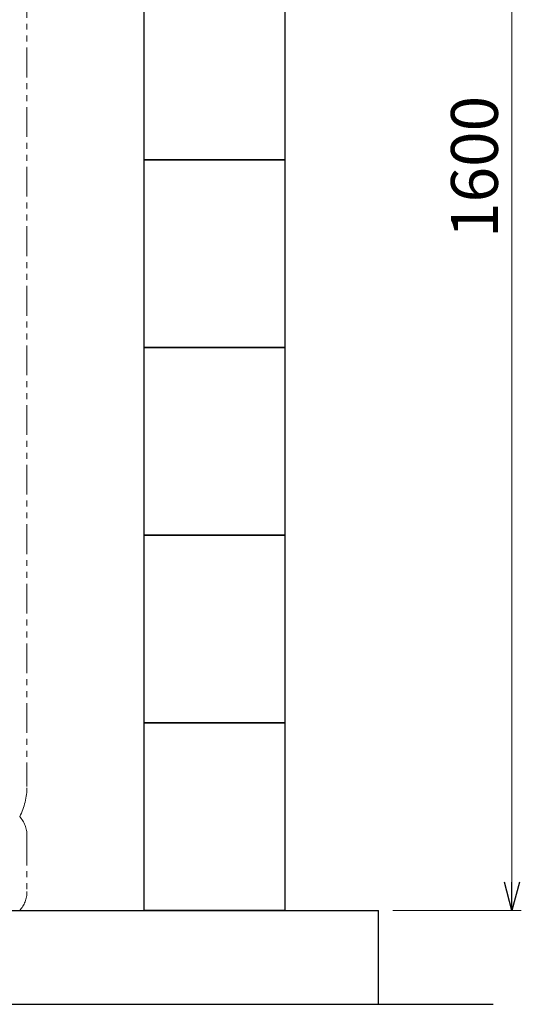
# Model space of a CAD drawing. Units: millimetres. Extents: x 5772 to 16971, y 7348 to 12158.
# Drawn here: x 14963 to 15498, y 7374 to 8423 of the extents above; entities that cross this region are included whole.
import ezdxf

# ---------------------------------------------------------------- set-up
doc = ezdxf.new("R2010")
doc.units = ezdxf.units.MM
doc.linetypes.add('PHANTOM', pattern=[63.5, 31.75, -6.35, 6.35, -6.35, 6.35, -6.35])
doc.linetypes.add('実線', pattern=[0])
doc.layers.add('ガス配管細', color=4, linetype='Continuous', lineweight=20)
doc.layers.add('図面枠', color=7, linetype='Continuous', lineweight=50)
doc.styles.get("Standard").update_dxf_attribs({"font": 'simplex.shx', "bigfont": 'bigfont.shx'})

msp = doc.modelspace()

# ---------------------------------------------------------------- linework, layer by layer
at = {"color": 7, "linetype": '実線', "lineweight": 9, "ltscale": 0.001}
msp.add_line((15488.2, 9043.9), (15488.2, 7503.9), dxfattribs=at)
at = {"color": 0, "linetype": 'ByBlock', "lineweight": -2}
for p, q in [((15488.2, 7473.9), (15480.1, 7503.9)), ((15496.2, 7503.9), (15488.2, 7473.9)), ((15488.2, 7473.9), (15488.2, 7503.9))]:
    msp.add_line(p, q, dxfattribs=at)
at = {"linetype": '実線', "lineweight": 9, "ltscale": 0.001}
msp.add_line((15361, 7473.9), (15498.2, 7473.9), dxfattribs=at)
at = {"layer": 'ガス配管細', "color": 4, "linetype": 'PHANTOM', "lineweight": 9}
for p, q in [((14971, 8647.4), (14971, 7605.9)), ((14971, 7553.7), (14971, 7494))]:
    msp.add_line(p, q, dxfattribs=at)
for centre, radius, start, end in [((14901, 7605.9), 70, 332.7564, 0), ((14941, 7553.7), 30, 0, 42.1697), ((14941, 7494), 30, 317.8303, 0)]:
    msp.add_arc(centre, radius, start, end, dxfattribs=at)
at = {"layer": '図面枠', "lineweight": 25, "ltscale": 0.5}
for p, q in [((15096, 8273.9), (15096, 8473.9)), ((15246, 8473.9), (15246, 8273.9)), ((15096, 8073.9), (15096, 8273.9)), ((15096, 8273.9), (15246, 8273.9)), ((15246, 8273.9), (15096, 8273.9)), ((15246, 8273.9), (15246, 8073.9)), ((15096, 7873.9), (15096, 8073.9)), ((15096, 8073.9), (15246, 8073.9)), ((15246, 8073.9), (15096, 8073.9)), ((15246, 8073.9), (15246, 7873.9)), ((15096, 7673.9), (15096, 7873.9)), ((15096, 7873.9), (15246, 7873.9)), ((15246, 7873.9), (15096, 7873.9)), ((15246, 7873.9), (15246, 7673.9)), ((15096, 7473.9), (15096, 7673.9)), ((15096, 7673.9), (15246, 7673.9)), ((15246, 7673.9), (15096, 7673.9)), ((15246, 7673.9), (15246, 7473.9)), ((10346, 7473.9), (15346, 7473.9)), ((15246, 7473.9), (15096, 7473.9)), ((15346, 7373.9), (15346, 7473.9)), ((10214.1, 7373.9), (15468, 7373.9))]:
    msp.add_line(p, q, dxfattribs=at)

# ---------------------------------------------------------------- texts
at = {"lineweight": 25}
msp.add_text('1600', height=50, rotation=90, dxfattribs=at).set_placement((15473.2, 8190.5))

doc.saveas('drawing.dxf')
